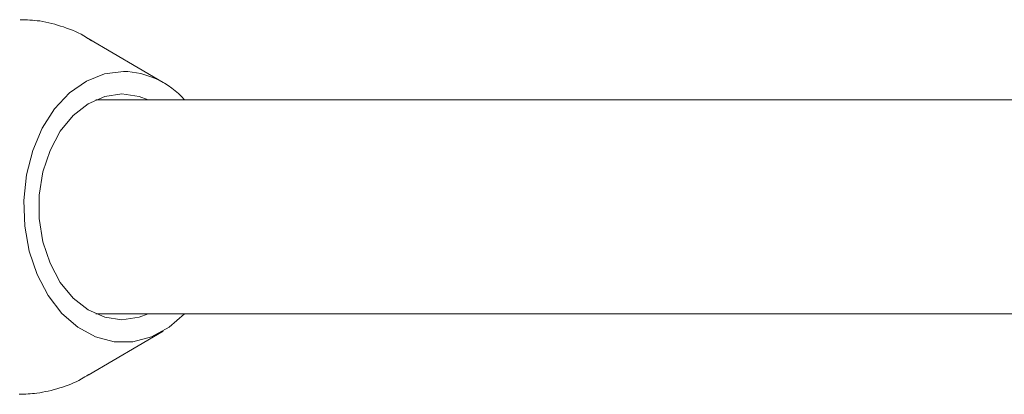
# Model space of a CAD drawing. Units: millimetres. Extents: x -6486 to 3484, y -4666 to 2689.
# Drawn here: x -4671 to -4598, y -347 to -319 of the extents above; entities that cross this region are included whole.
import ezdxf

# ---------------------------------------------------------------- set-up
doc = ezdxf.new("R2010")
doc.units = ezdxf.units.MM
doc.header["$LTSCALE"] = 1000
doc.layers.add('1 EQUIPMENT', color=7, linetype='Continuous', lineweight=18)

# ---------------------------------------------------------------- blocks, each defined once
blk = doc.blocks.new('CI 12-1006')
at = {"layer": '1 EQUIPMENT'}
for p, q in [((-4660.668, -323.259), (-4666.26, -319.976)), ((-4663.409, -324.546), (-4665.707, -324.546)), ((-4573.687, -324.546), (-4663.409, -324.546)), ((-4665.707, -340.539), (-4663.409, -340.539)), ((-4663.409, -340.539), (-4572.586, -340.539)), ((-4666.26, -345.109), (-4660.668, -341.826))]:
    blk.add_line(p, q, dxfattribs=at)
at = {"layer": '1 EQUIPMENT', "flags": 128}
for points in [[(-4659.063, -340.539), (-4660.213, -341.534), (-4661.53, -342.248), (-4662.922, -342.612), (-4664.34, -342.612), (-4665.732, -342.248), (-4667.048, -341.534), (-4668.241, -340.494), (-4669.267, -339.167), (-4670.09, -337.6), (-4670.679, -335.851), (-4671.013, -333.982), (-4671.081, -332.061), (-4670.879, -330.158), (-4670.415, -328.34), (-4669.706, -326.675), (-4668.778, -325.221), (-4667.663, -324.033), (-4666.403, -323.151), (-4665.043, -322.61), (-4663.631, -322.427), (-4663.631, -322.427)], [(-4661.78, -324.546), (-4662.451, -324.298), (-4663.743, -324.114), (-4665.036, -324.298), (-4666.271, -324.843), (-4667.396, -325.724), (-4668.362, -326.903), (-4669.125, -328.328), (-4669.654, -329.938), (-4669.924, -331.661), (-4669.924, -333.423), (-4669.654, -335.147), (-4669.125, -336.757), (-4668.362, -338.182), (-4667.396, -339.361), (-4666.271, -340.242), (-4665.036, -340.787), (-4663.743, -340.971), (-4663.743, -340.971)], [(-4663.743, -340.971), (-4662.451, -340.787), (-4661.78, -340.539)]]:
    blk.add_lwpolyline(points, dxfattribs=at)
at = {"layer": '1 EQUIPMENT'}
blk.add_arc((-4663.831, -328.841), 6.418, 42.01688, 88.21109, dxfattribs=at)
for points, knots in [([(-4666.016, -320.16), (-4666.14, -320.072), (-4666.782, -319.613), (-4668.089, -319.088), (-4669.765, -318.618), (-4670.868, -318.587), (-4671.358, -318.573)], [0, 0, 0, 0, 0.079791, 0.414076, 0.739744, 1, 1, 1, 1]), ([(-4671.425, -346.537), (-4670.987, -346.52), (-4669.962, -346.481), (-4668.392, -346.1), (-4667.092, -345.613), (-4666.426, -345.179), (-4666.255, -345.067)], [0, 0, 0, 0, 0.24216, 0.565691, 0.888448, 1, 1, 1, 1])]:
    blk.add_open_spline(points, degree=3, knots=knots, dxfattribs=at)

msp = doc.modelspace()

# ---------------------------------------------------------------- block references
at = {"layer": '1 EQUIPMENT'}
msp.add_blockref('CI 12-1006', (0, 0), dxfattribs=at)

doc.saveas('drawing.dxf')
